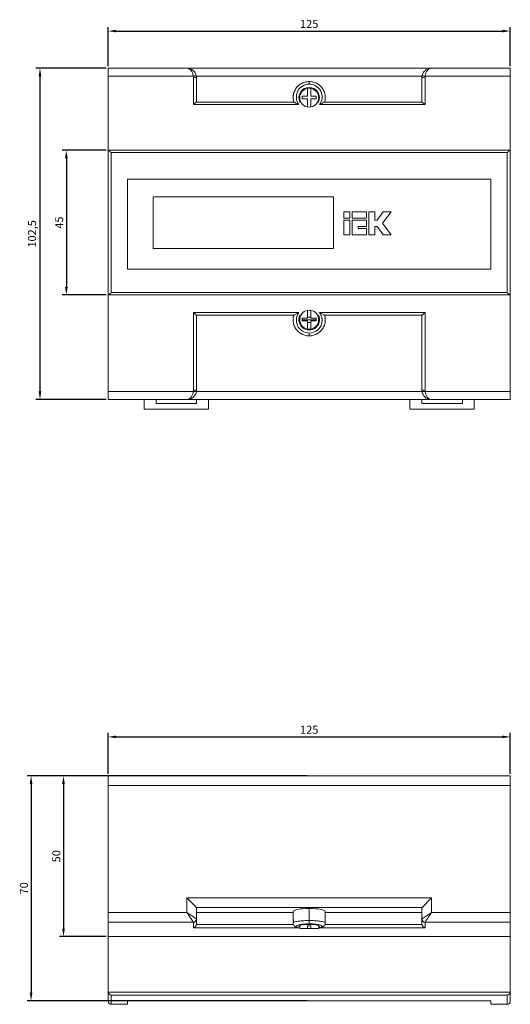
# Model space of a CAD drawing. Units: millimetres. Extents: x -90 to 239, y -239 to 74.
# Drawn here: x -90 to 63, y -239 to 68 of the extents above; entities that cross this region are included whole.
import ezdxf

# ---------------------------------------------------------------- set-up
doc = ezdxf.new("R2010")
doc.units = ezdxf.units.MM
doc.styles.get("Standard").update_dxf_attribs({"font": 'arial.ttf'})
doc.dimstyles.new('ISO-25', dxfattribs={"dimtxt": 2.5, "dimasz": 2.5, "dimexe": 1.25, "dimexo": 0.625, "dimtad": 1, "dimtxsty": 'Standard', "dimcen": 2.5, "dimadec": 0, "dimazin": 0, "dimtfac": 1, "dimtmove": 0, "dimatfit": 3, "dimfxl": 1, "dimarcsym": 0})

# ---------------------------------------------------------------- blocks, each defined once
blk = doc.blocks.new('A$C44FE1D43')
at = {"color": 0, "linetype": 'Continuous', "lineweight": 0, "extrusion": (0, 1, -2.22045e-16)}
for p, q in [((-62.5, 88.52), (-38, 88.52)), ((-62.5, 88.52), (-62.5, 86.09)), ((-36.04, 86.09), (-62.5, 86.09)), ((-62.5, 86.09), (-62.5, 63.02)), ((-38, 88.52), (38, 88.52)), ((35.06, 86.09), (-35.06, 86.09)), ((62.5, 86.09), (36.04, 86.09)), ((38, 88.52), (62.5, 88.52)), ((62.5, 86.09), (62.5, 88.52)), ((62.5, 86.09), (62.5, 63.02)), ((-36, 77.21), (-36, 85.71)), ((-35, 85.52), (-35, 78.02)), ((0, 83.57), (0, 84.37)), ((35, 78.02), (35, 85.52)), ((36, 85.71), (36, 77.21)), ((-2.17, 79.84), (-2.17, 79.05)), ((-0.48, 79.84), (-2.17, 79.84)), ((-0.48, 82.28), (-0.48, 79.84)), ((0.48, 79.84), (0.48, 82.28)), ((2.17, 79.84), (0.48, 79.84)), ((2.17, 79.05), (2.17, 79.84)), ((-3.23, 77.21), (-36, 77.21)), ((-35.02, 78.02), (-4.78, 78.02)), ((-4.98, 79.35), (-5, 79.35)), ((-2.62, 78.02), (-2.9, 78.02)), ((-2.17, 79.05), (-0.48, 79.05)), ((-0.48, 79.05), (-0.48, 76.47)), ((0.48, 79.05), (2.17, 79.05)), ((0.48, 76.47), (0.48, 79.05)), ((2.9, 78.02), (2.62, 78.02)), ((36, 77.21), (3.23, 77.21)), ((4.78, 78.02), (35.02, 78.02)), ((5, 79.35), (4.98, 79.35)), ((-62.5, 63.02), (-62.5, 18.02)), ((-62.47, 63.02), (62.47, 63.02)), ((61.5, 62.27), (-61.5, 62.27)), ((-61.5, 18.76), (-61.5, 62.27)), ((61.5, 62.27), (61.5, 18.76)), ((62.5, 18.02), (62.5, 63.02)), ((-56.5, 26.02), (-56.5, 54.02)), ((56.5, 54.02), (-56.5, 54.02)), ((56.5, 54.02), (56.5, 26.02)), ((7.5, 48.52), (-48.5, 48.52)), ((-48.5, 48.52), (-48.5, 32.52)), ((7.5, 32.52), (7.5, 48.52)), ((10.72, 43.87), (10.72, 41.93)), ((12.67, 43.87), (10.72, 43.87)), ((12.67, 41.93), (12.67, 43.87)), ((17.85, 43.87), (13.31, 43.87)), ((13.31, 43.87), (13.31, 41.93)), ((17.85, 41.93), (17.85, 43.87)), ((18.5, 43.87), (18.5, 36.74)), ((20.44, 43.87), (18.5, 43.87)), ((20.44, 41.28), (20.44, 43.87)), ((23.03, 43.87), (21.09, 41.28)), ((22.79, 40.31), (25.46, 43.87)), ((25.46, 43.87), (23.03, 43.87)), ((10.72, 41.93), (12.67, 41.93)), ((10.72, 41.28), (10.72, 36.74)), ((12.67, 41.28), (10.72, 41.28)), ((12.67, 36.74), (12.67, 41.28)), ((13.31, 41.93), (17.85, 41.93)), ((13.31, 41.28), (13.31, 36.74)), ((17.85, 41.28), (13.31, 41.28)), ((17.85, 39.33), (17.85, 41.28)), ((21.09, 41.28), (20.44, 41.28)), ((25.46, 36.74), (22.79, 40.31)), ((10.72, 36.74), (12.67, 36.74)), ((13.31, 36.74), (17.85, 36.74)), ((15.26, 38.69), (15.26, 39.33)), ((15.26, 39.33), (17.85, 39.33)), ((17.85, 38.69), (15.26, 38.69)), ((17.85, 36.74), (17.85, 38.69)), ((18.5, 36.74), (20.44, 36.74)), ((20.44, 39.33), (21.09, 39.33)), ((20.44, 36.74), (20.44, 39.33)), ((21.09, 39.33), (23.03, 36.74)), ((23.03, 36.74), (25.46, 36.74)), ((-48.5, 32.52), (7.5, 32.52)), ((-56.5, 26.02), (56.5, 26.02)), ((-61.5, 18.76), (61.5, 18.76)), ((-62.5, 18.02), (-62.5, -11.94)), ((62.47, 18.02), (-62.47, 18.02)), ((62.5, 18.02), (62.5, -11.94)), ((-36, -11.64), (-36, 12.56)), ((-36, 12.56), (-3.21, 12.56)), ((-0.48, 13.24), (-0.48, 13.23)), ((-0.48, 10.79), (-0.48, 13.23)), ((0.48, 13.23), (0.48, 13.24)), ((0.48, 10.79), (0.48, 13.23)), ((3.21, 12.56), (36, 12.56)), ((36, 12.56), (36, -11.64)), ((-4.78, 11.72), (-35.01, 11.72)), ((-35, 11.72), (-35, -11.48)), ((-2.6, 11.72), (-2.88, 11.72)), ((-2.17, 10.79), (-2.17, 10)), ((-0.48, 10.79), (-2.17, 10.79)), ((2.17, 10.3), (-2.17, 10.3)), ((-2.17, 10), (-0.48, 10)), ((-0.48, 11.14), (0.48, 11.14)), ((-0.48, 10), (-0.48, 7.42)), ((0.48, 9.47), (-0.48, 9.47)), ((2.17, 10.79), (0.48, 10.79)), ((0.48, 10), (2.17, 10)), ((0.48, 7.42), (0.48, 10)), ((2.17, 10), (2.17, 10.79)), ((2.88, 11.72), (2.6, 11.72)), ((35.01, 11.72), (4.78, 11.72)), ((35, -11.48), (35, 11.72)), ((0, 6.17), (0, 5.32)), ((-62.5, -11.94), (-36.02, -11.94)), ((-62.5, -11.94), (-62.5, -14.48)), ((-35.03, -11.94), (35.03, -11.94)), ((36.02, -11.94), (62.5, -11.94)), ((62.5, -14.48), (62.5, -11.94)), ((-38, -14.48), (-62.5, -14.48)), ((-51.3, -17.48), (-51.3, -14.48)), ((-47.6, -15.68), (-47.6, -14.48)), ((38, -14.48), (-38, -14.48)), ((-35, -15.68), (-35, -14.48)), ((-31.3, -17.48), (-31.3, -14.48)), ((31.3, -17.48), (31.3, -14.48)), ((35, -15.68), (35, -14.48)), ((62.5, -14.48), (38, -14.48)), ((47.6, -15.68), (47.6, -14.48)), ((51.3, -17.48), (51.3, -14.48)), ((-51.3, -17.48), (-31.3, -17.48)), ((-47.6, -15.68), (-35, -15.68)), ((31.3, -17.48), (51.3, -17.48)), ((47.6, -15.68), (35, -15.68))]:
    blk.add_line(p, q, dxfattribs=at)
at = {"color": 0, "linetype": 'Continuous', "lineweight": 0}
for centre, radius, start, end in [((0, 79.57), 4, 90, 216.1178), ((0, 79.57), 4, 323.8822, 90), ((0, 79.37), 2.95, 99.4606, 180), ((0, 79.37), 2.95, 80.5394, 99.4606), ((0, 79.37), 2.95, 0, 80.5394), ((0, 79.37), 2.95, 180, 0), ((0, 79.38), 2.95, 260.5394, 279.4606), ((0, 10.17), 4, 143.2779, 270), ((0, 10.17), 4, 270, 36.7221), ((0, 10.33), 2.95, 260.5394, 279.4606)]:
    blk.add_arc(centre, radius, start, end, dxfattribs=at)
at = {"color": 0, "linetype": 'Continuous', "lineweight": 0, "extrusion": (0, -2.22045e-16, -1)}
for centre, radius, start, end in [((0, 79.37), 3.2, 334.893, 90), ((0, 79.37), 3.2, 90, 205.107), ((0, 10.32), 2.95, 99.4606, 80.5394), ((0, 10.32), 3.2, 154.2199, 25.7801)]:
    blk.add_arc(centre, radius, start, end, dxfattribs=at)
for centre, major_axis, ratio, start_param, end_param in [((-36.04, 85.9), (0.981, 0.192), 0.188948, -1.533765, 0), ((0.12, 79.37), (-5.12, 0), 0.98792, -0.271813, -0.095102), ((-0.12, 79.37), (5.12, 0), 0.98792, 0.095102, 0.271813), ((38.03, -11.48), (-3.03, 0), 0.994781, -0.151824, -0.000032)]:
    blk.add_ellipse(centre, major_axis=major_axis, ratio=ratio, start_param=start_param, end_param=end_param, dxfattribs=at)
at = {"color": 0, "linetype": 'Continuous', "lineweight": 0}
for centre, major_axis, ratio, start_param, end_param in [((-38.08, 85.71), (2.08, 0), 0.981314, -0.000025, 0.19005), ((36.04, 85.9), (-0.981, 0.192), 0.188948, -1.533765, 0), ((38.08, 85.71), (-2.08, 0), 0.981314, -0.19005, 0.000025), ((-36, 85.52), (1, 0), 0.192414, 0, 1.570796), ((36, 85.52), (-1, 0), 0.192414, -1.570796, 0), ((-36, 77.02), (0.995, 0.995), 0.097115, 0.096811, 1.473985), ((36, 77.02), (0.995, -0.995), 0.097115, 1.667607, 3.044782), ((-36, 12.72), (0.997, -0.997), 0.076473, -1.494472, -0.076325), ((0, 10.39), (-2.92, 0), 0.988372, -1.737849, -1.403744), ((36, 12.72), (0.997, 0.997), 0.076473, -3.065268, -1.647121), ((-38.05, -11.64), (2.05, 0), 0.988372, -0.150853, -0.000028), ((-36.02, -11.79), (0.988, -0.152), 0.150329, -1.547673, 0), ((-36, -11.48), (1, 0), 0.152057, -1.570796, 0), ((36, -11.48), (-1, 0), 0.152057, 0, 1.570796), ((38.05, -11.64), (-2.05, 0), 0.988372, 0.000028, 0.150853)]:
    blk.add_ellipse(centre, major_axis=major_axis, ratio=ratio, start_param=start_param, end_param=end_param, dxfattribs=at)
at = {"color": 0, "linetype": 'Continuous', "lineweight": 0, "extrusion": (5.73972e-42, -2.22045e-16, -1)}
blk.add_ellipse((-38.05, 85.52), major_axis=(3.05, 0), ratio=0.991564, start_param=-0.191939, end_param=-0.00006, dxfattribs=at)
at = {"color": 0, "linetype": 'Continuous', "lineweight": 0, "extrusion": (-1.14794e-41, -2.22045e-16, -1)}
blk.add_ellipse((38.05, 85.52), major_axis=(-3.05, 0), ratio=0.991564, start_param=0.00006, end_param=0.191939, dxfattribs=at)
at = {"color": 0, "linetype": 'Continuous', "lineweight": 0, "extrusion": (-8.60958e-42, -2.22045e-16, -1)}
blk.add_ellipse((0.07, 10.32), major_axis=(-5.07, 0), ratio=0.992511, start_param=0.023512, end_param=0.280026, dxfattribs=at)
at = {"color": 0, "linetype": 'Continuous', "lineweight": 0, "extrusion": (-2.24208e-44, -2.22045e-16, -1)}
blk.add_ellipse((-0.07, 10.32), major_axis=(5.07, 0), ratio=0.992511, start_param=-0.280026, end_param=-0.023512, dxfattribs=at)
at = {"color": 0, "linetype": 'Continuous', "lineweight": 0, "extrusion": (-7.17465e-43, -2.22045e-16, -1)}
blk.add_ellipse((-38.03, -11.48), major_axis=(3.03, 0), ratio=0.994781, start_param=0.000032, end_param=0.151824, dxfattribs=at)
at = {"color": 0, "linetype": 'Continuous', "lineweight": 0, "extrusion": (-1.2326e-32, -2.22045e-16, -1)}
blk.add_ellipse((36.02, -11.79), major_axis=(-0.988, -0.152), ratio=0.150329, start_param=-1.547673, end_param=0, dxfattribs=at)
at = {"color": 0, "linetype": 'Continuous', "lineweight": 0}
for points, knots in [([(-38, 88.52), (-37.78, 88.52), (-37.55, 88.46), (-37.32, 88.34), (-37.11, 88.23), (-36.91, 88.05), (-36.73, 87.83), (-36.55, 87.61), (-36.4, 87.34), (-36.28, 87.05), (-36.16, 86.75), (-36.08, 86.41), (-36.04, 86.09)], [1.570796, 1.570796, 1.570796, 1.570796, 1.924966, 1.924966, 1.924966, 2.259391, 2.259391, 2.259391, 2.593813, 2.593813, 2.593813, 2.947971, 2.947971, 2.947971, 2.947971]), ([(-38, 88.52), (-37.67, 88.52), (-37.32, 88.46), (-36.99, 88.34), (-36.67, 88.23), (-36.36, 88.05), (-36.09, 87.83), (-35.83, 87.61), (-35.6, 87.34), (-35.42, 87.05), (-35.24, 86.75), (-35.12, 86.41), (-35.06, 86.09)], [1.570796, 1.570796, 1.570796, 1.570796, 1.924966, 1.924966, 1.924966, 2.259391, 2.259391, 2.259391, 2.593813, 2.593813, 2.593813, 2.947971, 2.947971, 2.947971, 2.947971]), ([(35.06, 86.09), (35.12, 86.41), (35.24, 86.75), (35.42, 87.05), (35.6, 87.34), (35.83, 87.61), (36.09, 87.83), (36.36, 88.05), (36.67, 88.23), (36.99, 88.34), (37.32, 88.46), (37.67, 88.52), (38, 88.52)], [3.335215, 3.335215, 3.335215, 3.335215, 3.689372, 3.689372, 3.689372, 4.023794, 4.023794, 4.023794, 4.358219, 4.358219, 4.358219, 4.712389, 4.712389, 4.712389, 4.712389]), ([(36.04, 86.09), (36.08, 86.41), (36.16, 86.75), (36.28, 87.05), (36.4, 87.34), (36.55, 87.61), (36.73, 87.83), (36.91, 88.05), (37.11, 88.23), (37.32, 88.34), (37.55, 88.46), (37.78, 88.52), (38, 88.52)], [3.335215, 3.335215, 3.335215, 3.335215, 3.689372, 3.689372, 3.689372, 4.023794, 4.023794, 4.023794, 4.358219, 4.358219, 4.358219, 4.712389, 4.712389, 4.712389, 4.712389]), ([(-4.96, 80.01), (-4.95, 80.11), (-4.93, 80.21), (-4.91, 80.3), (-4.83, 80.74), (-4.69, 81.18), (-4.47, 81.61), (-4.27, 82.01), (-4.01, 82.4), (-3.69, 82.75), (-3.38, 83.09), (-3.02, 83.39), (-2.63, 83.63), (-2.23, 83.87), (-1.8, 84.06), (-1.37, 84.18), (-0.91, 84.31), (-0.44, 84.37), (0, 84.37)], [4.840952, 4.840952, 4.840952, 4.840952, 4.903834, 4.903834, 4.903834, 5.18754, 5.18754, 5.18754, 5.457124, 5.457124, 5.457124, 5.723121, 5.723121, 5.723121, 5.994689, 5.994689, 5.994689, 6.283185, 6.283185, 6.283185, 6.283185]), ([(0, 84.37), (0.44, 84.37), (0.91, 84.31), (1.37, 84.18), (1.8, 84.06), (2.23, 83.87), (2.63, 83.63), (3.02, 83.39), (3.38, 83.09), (3.69, 82.75), (4.01, 82.4), (4.27, 82.01), (4.47, 81.61), (4.69, 81.18), (4.83, 80.74), (4.91, 80.3), (4.93, 80.21), (4.95, 80.11), (4.96, 80.01)], [0, 0, 0, 0, 0.288497, 0.288497, 0.288497, 0.560064, 0.560064, 0.560064, 0.826062, 0.826062, 0.826062, 1.095645, 1.095645, 1.095645, 1.379351, 1.379351, 1.379351, 1.442233, 1.442233, 1.442233, 1.442233]), ([(-5, 79.35), (-5, 79.46), (-5, 79.58), (-4.98, 79.8), (-4.97, 79.9), (-4.96, 79.99), (-4.96, 80), (-4.96, 80.01)], [-0.13589728, -0.13589728, -0.13589728, -0.13589728, -0.10192925, -0.10192925, -0.06796121, -0.06796121, -0.0632251, -0.0632251, -0.0632251, -0.0632251]), ([(-4.98, 79.35), (-4.98, 79.36), (-4.98, 79.37), (-4.98, 79.4), (-4.98, 79.42), (-4.98, 79.45), (-4.98, 79.46), (-4.98, 79.5), (-4.98, 79.51), (-4.98, 79.55), (-4.98, 79.57), (-4.98, 79.63), (-4.97, 79.67), (-4.97, 79.8), (-4.97, 79.87), (-4.96, 79.97), (-4.96, 79.99), (-4.96, 80.01)], [0.00000604, 0.00000604, 0.00000604, 0.00000604, 0.00442092, 0.00442092, 0.00830401, 0.00830401, 0.01355458, 0.01355458, 0.01849039, 0.01849039, 0.02490466, 0.02490466, 0.03777247, 0.03777247, 0.06542, 0.06542, 0.07560501, 0.07560501, 0.07560501, 0.07560501]), ([(4.96, 80.01), (4.96, 79.99), (4.96, 79.97), (4.97, 79.87), (4.97, 79.8), (4.97, 79.67), (4.98, 79.63), (4.98, 79.57), (4.98, 79.55), (4.98, 79.51), (4.98, 79.5), (4.98, 79.46), (4.98, 79.45), (4.98, 79.42), (4.98, 79.4), (4.98, 79.37), (4.98, 79.36), (4.98, 79.35)], [0.00000032, 0.00000032, 0.00000032, 0.00000032, 0.01027259, 0.01027259, 0.03780674, 0.03780674, 0.0506252, 0.0506252, 0.05702202, 0.05702202, 0.06194793, 0.06194793, 0.06719143, 0.06719143, 0.07106208, 0.07106208, 0.07546251, 0.07546251, 0.07546251, 0.07546251]), ([(4.96, 80.01), (4.96, 80), (4.96, 79.99), (4.97, 79.9), (4.98, 79.8), (5, 79.58), (5, 79.46), (5, 79.35)], [0.0632251, 0.0632251, 0.0632251, 0.0632251, 0.06796121, 0.06796121, 0.10192925, 0.10192925, 0.13589728, 0.13589728, 0.13589728, 0.13589728]), ([(-4.98, 78.89), (-4.98, 78.93), (-4.98, 78.96), (-4.99, 79.11), (-5, 79.23), (-5, 79.35)], [0.36242139, 0.36242139, 0.36242139, 0.36242139, 0.37381693, 0.37381693, 0.40781189, 0.40781189, 0.40781189, 0.40781189]), ([(-4.98, 78.89), (-4.98, 78.96), (-4.99, 79.04), (-4.99, 79.16), (-4.98, 79.2), (-4.98, 79.28), (-4.98, 79.31), (-4.98, 79.35)], [0, 0, 0, 0, 0.02386554, 0.02386554, 0.03793743, 0.03793743, 0.04748656, 0.04748656, 0.04748656, 0.04748656]), ([(-4.78, 78.02), (-4.76, 78.02), (-4.74, 78.01), (-4.67, 77.98), (-4.62, 77.96), (-4.46, 77.88), (-4.32, 77.8), (-3.89, 77.56), (-3.6, 77.39), (-3.24, 77.21), (-3.23, 77.21), (-3.23, 77.21)], [-0.2925402, -0.2925402, -0.2925402, -0.2925402, -0.2550151, -0.2550151, -0.2121104, -0.2121104, -0.1206575, -0.1206575, 0, 0, 0.0009366, 0.0009366, 0.0009366, 0.0009366]), ([(3.23, 77.21), (3.23, 77.21), (3.24, 77.21), (3.6, 77.39), (3.89, 77.56), (4.32, 77.8), (4.46, 77.88), (4.62, 77.96), (4.67, 77.98), (4.74, 78.01), (4.76, 78.02), (4.78, 78.02)], [-0.1683756, -0.1683756, -0.1683756, -0.1683756, -0.1678382, -0.1678382, -0.0986172, -0.0986172, -0.0461504, -0.0461504, -0.0215358, -0.0215358, -0.0000075, -0.0000075, -0.0000075, -0.0000075]), ([(4.98, 79.35), (4.98, 79.31), (4.98, 79.28), (4.98, 79.2), (4.99, 79.16), (4.99, 79.03), (4.98, 78.96), (4.98, 78.89)], [0.0000058, 0.0000058, 0.0000058, 0.0000058, 0.00961187, 0.00961187, 0.02379191, 0.02379191, 0.04753669, 0.04753669, 0.04753669, 0.04753669]), ([(5, 79.35), (5, 79.23), (4.99, 79.11), (4.98, 78.96), (4.98, 78.93), (4.98, 78.89)], [0.13589728, 0.13589728, 0.13589728, 0.13589728, 0.16989225, 0.16989225, 0.18128779, 0.18128779, 0.18128779, 0.18128779]), ([(-62.47, 63.02), (-62.46, 63.02), (-62.46, 63.02), (-62.43, 63.01), (-62.39, 63), (-62.27, 62.93), (-62.19, 62.87), (-62.01, 62.73), (-61.91, 62.65), (-61.71, 62.48), (-61.61, 62.38), (-61.5, 62.27), (-61.5, 62.27), (-61.5, 62.27)], [-0.1644518, -0.1644518, -0.1644518, -0.1644518, -0.162918, -0.162918, -0.1303725, -0.1303725, -0.0869194, -0.0869194, -0.0445062, -0.0445062, 0, 0, 0.0006343, 0.0006343, 0.0006343, 0.0006343]), ([(62.47, 63.02), (62.46, 63.02), (62.46, 63.02), (62.43, 63.01), (62.39, 63), (62.27, 62.93), (62.19, 62.87), (62.01, 62.73), (61.91, 62.65), (61.71, 62.48), (61.61, 62.38), (61.5, 62.27), (61.5, 62.27), (61.5, 62.27)], [0.2486498, 0.2486498, 0.2486498, 0.2486498, 0.250527, 0.250527, 0.290359, 0.290359, 0.3435405, 0.3435405, 0.3954494, 0.3954494, 0.4499198, 0.4499198, 0.4506961, 0.4506961, 0.4506961, 0.4506961]), ([(-61.5, 18.76), (-61.5, 18.76), (-61.5, 18.76), (-61.61, 18.65), (-61.71, 18.56), (-61.91, 18.38), (-62.01, 18.3), (-62.19, 18.16), (-62.27, 18.1), (-62.39, 18.03), (-62.43, 18.02), (-62.46, 18.02), (-62.46, 18.02), (-62.47, 18.02)], [-0.4506961, -0.4506961, -0.4506961, -0.4506961, -0.4499198, -0.4499198, -0.3954494, -0.3954494, -0.3435405, -0.3435405, -0.290359, -0.290359, -0.250527, -0.250527, -0.2486498, -0.2486498, -0.2486498, -0.2486498]), ([(61.5, 18.76), (61.5, 18.76), (61.5, 18.76), (61.61, 18.65), (61.71, 18.56), (61.91, 18.38), (62.01, 18.3), (62.19, 18.16), (62.27, 18.1), (62.39, 18.03), (62.43, 18.02), (62.46, 18.02), (62.46, 18.02), (62.47, 18.02)], [-0.0006343, -0.0006343, -0.0006343, -0.0006343, 0, 0, 0.0445062, 0.0445062, 0.0869194, 0.0869194, 0.1303725, 0.1303725, 0.162918, 0.162918, 0.1644518, 0.1644518, 0.1644518, 0.1644518]), ([(-3.21, 12.56), (-3.21, 12.56), (-3.21, 12.56), (-3.58, 12.37), (-3.89, 12.2), (-4.32, 11.95), (-4.47, 11.87), (-4.63, 11.78), (-4.67, 11.75), (-4.74, 11.72), (-4.77, 11.72), (-4.78, 11.72)], [-0.171599, -0.171599, -0.171599, -0.171599, -0.1710654, -0.1710654, -0.1012306, -0.1012306, -0.0482402, -0.0482402, -0.0224238, -0.0224238, -0.000008, -0.000008, -0.000008, -0.000008]), ([(4.78, 11.72), (4.77, 11.72), (4.74, 11.72), (4.67, 11.75), (4.63, 11.78), (4.47, 11.87), (4.32, 11.95), (3.89, 12.2), (3.58, 12.37), (3.21, 12.56), (3.21, 12.56), (3.21, 12.56)], [-0.3042541, -0.3042541, -0.3042541, -0.3042541, -0.2643846, -0.2643846, -0.2184669, -0.2184669, -0.1242156, -0.1242156, 0, 0, 0.0009491, 0.0009491, 0.0009491, 0.0009491]), ([(-5, 10.3), (-5, 10.33), (-5, 10.35), (-5, 10.4), (-5, 10.42), (-5, 10.44)], [0.00000761, 0.00000761, 0.00000761, 0.00000761, 0.0069595, 0.0069595, 0.01393037, 0.01393037, 0.01393037, 0.01393037]), ([(-4.99, 9.95), (-4.99, 9.98), (-4.99, 10.01), (-4.99, 10.07), (-4.99, 10.1), (-5, 10.14), (-5, 10.16), (-5, 10.19), (-5, 10.21), (-5, 10.24), (-5, 10.25), (-5, 10.28), (-5, 10.29), (-5, 10.3)], [0.00000048, 0.00000048, 0.00000048, 0.00000048, 0.0093302, 0.0093302, 0.01802383, 0.01802383, 0.02328487, 0.02328487, 0.02795611, 0.02795611, 0.03179409, 0.03179409, 0.03599538, 0.03599538, 0.03599538, 0.03599538]), ([(-4.99, 9.95), (-4.99, 9.96), (-4.99, 9.96), (-4.99, 10.07), (-5, 10.19), (-5, 10.3)], [0.37326538, 0.37326538, 0.37326538, 0.37326538, 0.37381086, 0.37381086, 0.40780171, 0.40780171, 0.40780171, 0.40780171]), ([(0, 5.32), (-0.44, 5.32), (-0.91, 5.38), (-1.37, 5.52), (-1.81, 5.64), (-2.24, 5.83), (-2.64, 6.08), (-3.03, 6.32), (-3.39, 6.62), (-3.7, 6.97), (-4.02, 7.31), (-4.28, 7.7), (-4.48, 8.11), (-4.7, 8.54), (-4.84, 8.99), (-4.92, 9.43), (-4.95, 9.61), (-4.97, 9.78), (-4.99, 9.95)], [0, 0, 0, 0, 0.291134, 0.291134, 0.291134, 0.564109, 0.564109, 0.564109, 0.830685, 0.830685, 0.830685, 1.100061, 1.100061, 1.100061, 1.382505, 1.382505, 1.382505, 1.496689, 1.496689, 1.496689, 1.496689]), ([(4.99, 9.95), (4.97, 9.78), (4.95, 9.61), (4.92, 9.43), (4.84, 8.99), (4.7, 8.54), (4.48, 8.11), (4.28, 7.7), (4.02, 7.31), (3.7, 6.97), (3.39, 6.62), (3.03, 6.32), (2.64, 6.08), (2.24, 5.83), (1.81, 5.64), (1.37, 5.52), (0.91, 5.38), (0.44, 5.32), (0, 5.32)], [4.786497, 4.786497, 4.786497, 4.786497, 4.90068, 4.90068, 4.90068, 5.183125, 5.183125, 5.183125, 5.452501, 5.452501, 5.452501, 5.719077, 5.719077, 5.719077, 5.992051, 5.992051, 5.992051, 6.283185, 6.283185, 6.283185, 6.283185]), ([(5, 10.3), (5, 10.19), (4.99, 10.07), (4.99, 9.96), (4.99, 9.96), (4.99, 9.95)], [0.13590528, 0.13590528, 0.13590528, 0.13590528, 0.16989613, 0.16989613, 0.17044162, 0.17044162, 0.17044162, 0.17044162]), ([(5, 10.3), (5, 10.29), (5, 10.28), (5, 10.25), (5, 10.24), (5, 10.21), (5, 10.19), (5, 10.16), (5, 10.14), (4.99, 10.1), (4.99, 10.07), (4.99, 10.01), (4.99, 9.98), (4.99, 9.95)], [0.00000771, 0.00000771, 0.00000771, 0.00000771, 0.00419345, 0.00419345, 0.00801655, 0.00801655, 0.0126894, 0.0126894, 0.01794113, 0.01794113, 0.02659423, 0.02659423, 0.03600441, 0.03600441, 0.03600441, 0.03600441]), ([(5, 10.44), (5, 10.42), (5, 10.4), (5, 10.35), (5, 10.33), (5, 10.3)], [0.00000011, 0.00000011, 0.00000011, 0.00000011, 0.00698629, 0.00698629, 0.01392223, 0.01392223, 0.01392223, 0.01392223]), ([(-36.02, -11.94), (-36.06, -12.27), (-36.13, -12.62), (-36.25, -12.94), (-36.36, -13.25), (-36.52, -13.53), (-36.7, -13.76), (-36.88, -13.99), (-37.09, -14.18), (-37.31, -14.3), (-37.54, -14.43), (-37.78, -14.48), (-38, -14.48)], [0.152649, 0.152649, 0.152649, 0.152649, 0.517937, 0.517937, 0.517937, 0.861716, 0.861716, 0.861716, 1.205498, 1.205498, 1.205498, 1.570796, 1.570796, 1.570796, 1.570796]), ([(-35.03, -11.94), (-35.09, -12.27), (-35.2, -12.62), (-35.38, -12.94), (-35.55, -13.25), (-35.78, -13.53), (-36.05, -13.76), (-36.32, -13.99), (-36.63, -14.18), (-36.96, -14.3), (-37.31, -14.43), (-37.66, -14.48), (-38, -14.48)], [0.152649, 0.152649, 0.152649, 0.152649, 0.517937, 0.517937, 0.517937, 0.861716, 0.861716, 0.861716, 1.205498, 1.205498, 1.205498, 1.570796, 1.570796, 1.570796, 1.570796]), ([(38, -14.48), (37.66, -14.48), (37.31, -14.43), (36.96, -14.3), (36.63, -14.18), (36.32, -13.99), (36.05, -13.76), (35.78, -13.53), (35.55, -13.25), (35.38, -12.94), (35.2, -12.62), (35.09, -12.27), (35.03, -11.94)], [1.570796, 1.570796, 1.570796, 1.570796, 1.936095, 1.936095, 1.936095, 2.279877, 2.279877, 2.279877, 2.623656, 2.623656, 2.623656, 2.988943, 2.988943, 2.988943, 2.988943]), ([(38, -14.48), (37.78, -14.48), (37.54, -14.43), (37.31, -14.3), (37.09, -14.18), (36.88, -13.99), (36.7, -13.76), (36.52, -13.53), (36.36, -13.25), (36.25, -12.94), (36.13, -12.62), (36.06, -12.27), (36.02, -11.94)], [1.570796, 1.570796, 1.570796, 1.570796, 1.936095, 1.936095, 1.936095, 2.279877, 2.279877, 2.279877, 2.623656, 2.623656, 2.623656, 2.988943, 2.988943, 2.988943, 2.988943])]:
    blk.add_open_spline(points, degree=3, knots=knots, dxfattribs=at)
for points in [[(-62.5, 63.02), (-62.5, 63.02), (-62.49, 63.02), (-62.47, 63.02)], [(62.47, 63.02), (62.49, 63.02), (62.5, 63.02), (62.5, 63.02)], [(-62.47, 18.02), (-62.49, 18.02), (-62.5, 18.02), (-62.5, 18.02)], [(62.5, 18.02), (62.5, 18.02), (62.49, 18.02), (62.47, 18.02)], [(-5, 10.3), (-5, 10.35), (-5, 10.4), (-5, 10.44)], [(5, 10.44), (5, 10.4), (5, 10.35), (5, 10.3)]]:
    blk.add_open_spline(points, degree=3, dxfattribs=at)
blk = doc.blocks.new('A$C0D0674CA')
at = {"color": 0, "linetype": 'Continuous', "lineweight": 0}
for p, q in [((-62.5, -17.48), (62.5, -17.48)), ((-62.5, -17.48), (-62.5, -20.48)), ((62.5, -20.48), (62.5, -17.48)), ((62.5, -20.48), (-62.5, -20.48)), ((-62.5, -20.48), (-62.5, -60.01)), ((62.5, -20.48), (62.5, -60.01)), ((-38, -60.01), (-38, -55.43)), ((-38, -55.43), (38, -55.43)), ((-35.06, -58.37), (-38, -55.43)), ((35.06, -58.37), (38, -55.43)), ((38, -55.43), (38, -60.01)), ((-62.5, -60.01), (-38, -60.01)), ((-62.5, -60.01), (-62.5, -62.96)), ((35.06, -58.37), (-35.06, -58.37)), ((-35, -58.49), (-35, -62.05)), ((-5, -59.96), (-35, -59.96)), ((-5, -61.66), (-5, -59.69)), ((0, -62.47), (0, -58.71)), ((5, -61.66), (5, -59.69)), ((35, -59.96), (5, -59.96)), ((35, -62.05), (35, -58.49)), ((38, -60.01), (62.5, -60.01)), ((62.5, -62.96), (62.5, -60.01)), ((-36.04, -62.96), (-62.5, -62.96)), ((-62.5, -62.96), (-62.5, -67.48)), ((-36, -64.7), (-36, -63.03)), ((-35.02, -63.72), (-4.9, -63.72)), ((-35, -62.05), (-35, -63.52)), ((-2.95, -64.98), (-2.95, -64.03)), ((-0.48, -64.98), (-0.48, -64.08)), ((-0.48, -64.08), (0.48, -64.08)), ((0, -63.45), (0, -62.47)), ((0.48, -64.08), (0.48, -64.98)), ((2.95, -64.98), (2.95, -64.03)), ((4.9, -63.72), (35.02, -63.72)), ((35, -63.52), (35, -62.05)), ((36, -63.03), (36, -64.7)), ((62.5, -62.96), (36.04, -62.96)), ((62.5, -62.96), (62.5, -67.48)), ((-3.23, -64.7), (-36, -64.7)), ((-2.95, -64.98), (-0.48, -64.98)), ((-0.48, -64.98), (0.48, -64.98)), ((0.48, -64.98), (2.95, -64.98)), ((36, -64.7), (3.23, -64.7)), ((-62.5, -67.48), (62.5, -67.48)), ((-62.5, -67.48), (-62.5, -84.45)), ((62.5, -67.48), (62.5, -84.45)), ((-62.5, -84.45), (-62.5, -87.52)), ((-62.47, -84.72), (62.47, -84.72)), ((61.5, -85.68), (-61.5, -85.68)), ((-61.5, -88.52), (-61.5, -85.68)), ((61.5, -85.68), (61.5, -88.52)), ((62.5, -87.52), (62.5, -84.45)), ((-61.5, -88.52), (-56.5, -88.52)), ((-56.5, -88.52), (-56.5, -87.44)), ((56.5, -87.44), (-56.5, -87.44)), ((56.5, -87.44), (56.5, -88.52)), ((56.5, -88.52), (61.5, -88.52))]:
    blk.add_line(p, q, dxfattribs=at)
for centre, radius, start, end in [((-36.04, -63.52), 1.04, 349.1109, 0.0014), ((36.04, -63.52), 1.04, 179.9986, 190.8891), ((-61.5, -87.52), 1, 180, 270), ((61.5, -87.52), 1, 270, 0)]:
    blk.add_arc(centre, radius, start, end, dxfattribs=at)
at = {"color": 0, "linetype": 'Continuous', "lineweight": 0, "extrusion": (2.10101e-16, 2.10055e-16, -1)}
blk.add_ellipse((-38.11, -58.49), major_axis=(3.11, 0), ratio=0.192414, start_param=-0.19005, end_param=0.000025, dxfattribs=at)
at = {"color": 0, "linetype": 'Continuous', "lineweight": 0}
for centre, major_axis, ratio, start_param, end_param in [((0, -59.69), (5, 0), 0.196078, -4.712389, -3.141593), ((0, -59.69), (5, 0), 0.196078, 0, 1.570796), ((-36.04, -61.98), (0.707, 0.707), 0.963637, -2.337679, -0.803914), ((-38.08, -63.03), (2.08, 0), 0.192414, -0.000025, 0.19005), ((0, -64.24), (4, 0), 0.196078, -4.712389, -2.511218), ((0, -64.24), (4, 0), 0.196078, -0.630375, 1.570796), ((38.08, -63.03), (-2.08, 0), 0.192414, -0.19005, 0.000025)]:
    blk.add_ellipse(centre, major_axis=major_axis, ratio=ratio, start_param=start_param, end_param=end_param, dxfattribs=at)
at = {"color": 0, "linetype": 'Continuous', "lineweight": 0, "extrusion": (2.3338e-16, 2.98422e-20, -1)}
blk.add_ellipse((38.11, -58.49), major_axis=(-3.11, 0), ratio=0.192414, start_param=-0.000025, end_param=0.19005, dxfattribs=at)
at = {"color": 0, "linetype": 'Continuous', "lineweight": 0, "extrusion": (2.33382e-16, -1.66792e-30, -1)}
blk.add_ellipse((-36, -62.05), major_axis=(1, 0), ratio=0.981314, start_param=0, end_param=1.570796, dxfattribs=at)
at = {"color": 0, "linetype": 'Continuous', "lineweight": 0, "extrusion": (2.22045e-16, 1.56059e-28, -1)}
blk.add_ellipse((-36, -63.72), major_axis=(-0.772, -0.772), ratio=0.822964, start_param=-2.259383, end_param=-0.882209, dxfattribs=at)
at = {"color": 0, "linetype": 'Continuous', "lineweight": 0, "extrusion": (2.14206e-16, 3.21155e-16, -1)}
blk.add_ellipse((-38.05, -62.05), major_axis=(3.05, 0), ratio=0.129616, start_param=-0.191939, end_param=-0.00006, dxfattribs=at)
at = {"color": 0, "linetype": 'Continuous', "lineweight": 0, "extrusion": (2.33382e-16, -5.85996e-29, -1)}
blk.add_ellipse((0, -64.28), major_axis=(3.2, 0), ratio=0.196078, start_param=-3.539497, end_param=-1.570796, dxfattribs=at)
at = {"color": 0, "linetype": 'Continuous', "lineweight": 0, "extrusion": (2.33382e-16, 8.93092e-30, -1)}
blk.add_ellipse((0, -64.28), major_axis=(3.2, 0), ratio=0.196078, start_param=-1.570796, end_param=0.397904, dxfattribs=at)
at = {"color": 0, "linetype": 'Continuous', "lineweight": 0, "extrusion": (2.33378e-16, -1.07602e-19, -1)}
blk.add_ellipse((38.05, -62.05), major_axis=(-3.05, 0), ratio=0.129616, start_param=0.00006, end_param=0.191939, dxfattribs=at)
at = {"color": 0, "linetype": 'Continuous', "lineweight": 0, "extrusion": (2.33382e-16, -1.67918e-30, -1)}
blk.add_ellipse((36, -62.05), major_axis=(-1, 0), ratio=0.981314, start_param=-1.570796, end_param=0, dxfattribs=at)
at = {"color": 0, "linetype": 'Continuous', "lineweight": 0, "extrusion": (2.22045e-16, -3.73353e-29, -1)}
blk.add_ellipse((36, -63.72), major_axis=(0.772, -0.772), ratio=0.822964, start_param=0.882209, end_param=2.259383, dxfattribs=at)
at = {"color": 0, "linetype": 'Continuous', "lineweight": 0, "extrusion": (2.26118e-16, 1.65168e-30, -1)}
blk.add_ellipse((36.04, -61.98), major_axis=(-0.707, 0.707), ratio=0.963637, start_param=-2.337679, end_param=-0.803914, dxfattribs=at)
at = {"color": 0, "linetype": 'Continuous', "lineweight": 0}
for points, knots in [([(-38, -60.01), (-37.78, -60.34), (-37.55, -60.69), (-37.32, -61.03), (-37.11, -61.35), (-36.91, -61.65), (-36.73, -61.92), (-36.55, -62.19), (-36.4, -62.42), (-36.28, -62.59), (-36.16, -62.77), (-36.08, -62.9), (-36.04, -62.96)], [1.570796, 1.570796, 1.570796, 1.570796, 1.924966, 1.924966, 1.924966, 2.259391, 2.259391, 2.259391, 2.593813, 2.593813, 2.593813, 2.947971, 2.947971, 2.947971, 2.947971]), ([(-38, -60.01), (-37.67, -60.23), (-37.32, -60.47), (-36.99, -60.69), (-36.67, -60.9), (-36.36, -61.11), (-36.09, -61.29), (-35.83, -61.46), (-35.6, -61.62), (-35.42, -61.73), (-35.24, -61.85), (-35.12, -61.94), (-35.06, -61.98)], [1.570796, 1.570796, 1.570796, 1.570796, 1.924966, 1.924966, 1.924966, 2.259391, 2.259391, 2.259391, 2.593813, 2.593813, 2.593813, 2.947971, 2.947971, 2.947971, 2.947971]), ([(35.06, -61.98), (35.12, -61.94), (35.24, -61.85), (35.42, -61.73), (35.6, -61.62), (35.83, -61.46), (36.09, -61.29), (36.36, -61.11), (36.67, -60.9), (36.99, -60.69), (37.32, -60.47), (37.67, -60.23), (38, -60.01)], [3.335215, 3.335215, 3.335215, 3.335215, 3.689372, 3.689372, 3.689372, 4.023794, 4.023794, 4.023794, 4.358219, 4.358219, 4.358219, 4.712389, 4.712389, 4.712389, 4.712389]), ([(36.04, -62.96), (36.08, -62.9), (36.16, -62.77), (36.28, -62.59), (36.4, -62.42), (36.55, -62.19), (36.73, -61.92), (36.91, -61.65), (37.11, -61.35), (37.32, -61.03), (37.55, -60.69), (37.78, -60.34), (38, -60.01)], [3.335215, 3.335215, 3.335215, 3.335215, 3.689372, 3.689372, 3.689372, 4.023794, 4.023794, 4.023794, 4.358219, 4.358219, 4.358219, 4.712389, 4.712389, 4.712389, 4.712389]), ([(-5, -61.66), (-5, -61.66), (-5, -61.68), (-4.98, -61.77), (-4.97, -61.84), (-4.95, -62), (-4.94, -62.1), (-4.93, -62.32), (-4.92, -62.44), (-4.92, -62.55), (-4.92, -62.67), (-4.93, -62.79), (-4.94, -62.99), (-4.95, -63.08), (-4.96, -63.16)], [-0.1331066, -0.1331066, -0.1331066, -0.1331066, -0.1019292, -0.1019292, -0.0679612, -0.0679612, -0.0339806, -0.0339806, 0, 0, 0, 0.0339806, 0.0339806, 0.0632251, 0.0632251, 0.0632251, 0.0632251]), ([(-4.98, -63.33), (-4.98, -63.37), (-4.99, -63.4), (-4.99, -63.44), (-4.98, -63.44), (-4.98, -63.45), (-4.98, -63.45), (-4.98, -63.45)], [0, 0, 0, 0, 0.02386554, 0.02386554, 0.03793743, 0.03793743, 0.04748656, 0.04748656, 0.04748656, 0.04748656]), ([(-4.98, -63.45), (-4.98, -63.45), (-4.98, -63.45), (-4.98, -63.45), (-4.98, -63.45), (-4.98, -63.45), (-4.98, -63.45), (-4.98, -63.44), (-4.98, -63.44), (-4.98, -63.43), (-4.98, -63.43), (-4.98, -63.41), (-4.97, -63.39), (-4.97, -63.34), (-4.97, -63.29), (-4.96, -63.21), (-4.96, -63.18), (-4.96, -63.16)], [0.00000604, 0.00000604, 0.00000604, 0.00000604, 0.00442092, 0.00442092, 0.00830401, 0.00830401, 0.01355458, 0.01355458, 0.01849039, 0.01849039, 0.02490466, 0.02490466, 0.03777247, 0.03777247, 0.06542, 0.06542, 0.07560501, 0.07560501, 0.07560501, 0.07560501]), ([(-3.95, -64.54), (-4.15, -64.46), (-4.34, -64.36), (-4.62, -64.13), (-4.72, -64.04), (-4.89, -63.78), (-4.96, -63.62), (-4.98, -63.45)], [0, 0, 0, 0, 1.072917, 1.072917, 1.655647, 1.655647, 2.288649, 2.288649, 2.288649, 2.288649]), ([(-4.96, -63.16), (-4.95, -63.14), (-4.93, -63.13), (-4.91, -63.11), (-4.83, -63.04), (-4.69, -62.97), (-4.47, -62.91), (-4.27, -62.84), (-4.01, -62.78), (-3.69, -62.73), (-3.38, -62.67), (-3.02, -62.63), (-2.63, -62.59), (-2.23, -62.55), (-1.8, -62.52), (-1.37, -62.5), (-0.91, -62.48), (-0.44, -62.47), (0, -62.47)], [4.840952, 4.840952, 4.840952, 4.840952, 4.903834, 4.903834, 4.903834, 5.18754, 5.18754, 5.18754, 5.457124, 5.457124, 5.457124, 5.723121, 5.723121, 5.723121, 5.994689, 5.994689, 5.994689, 6.283185, 6.283185, 6.283185, 6.283185]), ([(0, -62.47), (0.44, -62.47), (0.91, -62.48), (1.37, -62.5), (1.8, -62.52), (2.23, -62.55), (2.63, -62.59), (3.02, -62.63), (3.38, -62.67), (3.69, -62.73), (4.01, -62.78), (4.27, -62.84), (4.47, -62.91), (4.69, -62.97), (4.83, -63.04), (4.91, -63.11), (4.93, -63.13), (4.95, -63.14), (4.96, -63.16)], [0, 0, 0, 0, 0.288497, 0.288497, 0.288497, 0.560064, 0.560064, 0.560064, 0.826062, 0.826062, 0.826062, 1.095645, 1.095645, 1.095645, 1.379351, 1.379351, 1.379351, 1.442233, 1.442233, 1.442233, 1.442233]), ([(4.98, -63.45), (4.96, -63.6), (4.9, -63.74), (4.76, -63.98), (4.67, -64.09), (4.46, -64.27), (4.34, -64.35), (4.13, -64.46), (4.04, -64.5), (3.95, -64.54)], [0, 0, 0, 0, 0.551732, 0.551732, 1.111354, 1.111354, 1.809578, 1.809578, 2.290516, 2.290516, 2.290516, 2.290516]), ([(4.96, -63.16), (4.95, -63.08), (4.94, -62.99), (4.93, -62.79), (4.92, -62.67), (4.92, -62.55), (4.92, -62.44), (4.93, -62.32), (4.94, -62.1), (4.95, -62), (4.97, -61.84), (4.98, -61.77), (5, -61.68), (5, -61.66), (5, -61.66)], [-0.0632251, -0.0632251, -0.0632251, -0.0632251, -0.0339806, -0.0339806, 0, 0, 0, 0.0339806, 0.0339806, 0.0679612, 0.0679612, 0.1019292, 0.1019292, 0.1331066, 0.1331066, 0.1331066, 0.1331066]), ([(4.96, -63.16), (4.96, -63.18), (4.96, -63.21), (4.97, -63.29), (4.97, -63.34), (4.97, -63.39), (4.98, -63.41), (4.98, -63.43), (4.98, -63.43), (4.98, -63.44), (4.98, -63.44), (4.98, -63.45), (4.98, -63.45), (4.98, -63.45), (4.98, -63.45), (4.98, -63.45), (4.98, -63.45), (4.98, -63.45)], [0.00000032, 0.00000032, 0.00000032, 0.00000032, 0.01027259, 0.01027259, 0.03780674, 0.03780674, 0.0506252, 0.0506252, 0.05702202, 0.05702202, 0.06194793, 0.06194793, 0.06719143, 0.06719143, 0.07106208, 0.07106208, 0.07546251, 0.07546251, 0.07546251, 0.07546251]), ([(4.98, -63.45), (4.98, -63.45), (4.98, -63.45), (4.98, -63.44), (4.99, -63.44), (4.99, -63.4), (4.98, -63.37), (4.98, -63.33)], [0.0000058, 0.0000058, 0.0000058, 0.0000058, 0.00961187, 0.00961187, 0.02379191, 0.02379191, 0.04753669, 0.04753669, 0.04753669, 0.04753669]), ([(-3.95, -64.54), (-3.75, -64.62), (-3.51, -64.67), (-3.24, -64.7), (-3.23, -64.7), (-3.23, -64.7)], [-0.09112899, -0.09112899, -0.09112899, -0.09112899, 0, 0, 0.00093683, 0.00093683, 0.00093683, 0.00093683]), ([(3.23, -64.7), (3.23, -64.7), (3.24, -64.7), (3.51, -64.67), (3.75, -64.62), (3.95, -64.54)], [-0.16837568, -0.16837568, -0.16837568, -0.16837568, -0.16783822, -0.16783822, -0.11555736, -0.11555736, -0.11555736, -0.11555736]), ([(-62.47, -84.72), (-62.46, -84.72), (-62.46, -84.73), (-62.43, -84.84), (-62.39, -84.93), (-62.27, -85.14), (-62.19, -85.25), (-62.01, -85.42), (-61.91, -85.5), (-61.71, -85.61), (-61.61, -85.66), (-61.5, -85.68), (-61.5, -85.68), (-61.5, -85.68)], [-0.1644518, -0.1644518, -0.1644518, -0.1644518, -0.162918, -0.162918, -0.1303725, -0.1303725, -0.0869194, -0.0869194, -0.0445062, -0.0445062, 0, 0, 0.0006343, 0.0006343, 0.0006343, 0.0006343]), ([(62.47, -84.72), (62.46, -84.72), (62.46, -84.73), (62.43, -84.84), (62.39, -84.93), (62.27, -85.14), (62.19, -85.25), (62.01, -85.42), (61.91, -85.5), (61.71, -85.61), (61.61, -85.66), (61.5, -85.68), (61.5, -85.68), (61.5, -85.68)], [0.2486498, 0.2486498, 0.2486498, 0.2486498, 0.250527, 0.250527, 0.290359, 0.290359, 0.3435405, 0.3435405, 0.3954494, 0.3954494, 0.4499198, 0.4499198, 0.4506961, 0.4506961, 0.4506961, 0.4506961])]:
    blk.add_open_spline(points, degree=3, knots=knots, dxfattribs=at)
for points in [[(-4.98, -63.33), (-4.97, -63.32), (-4.97, -63.3), (-4.97, -63.29)], [(-4.95, -63.15), (-4.95, -63.15), (-4.95, -63.15), (-4.95, -63.15)], [(4.95, -63.15), (4.95, -63.15), (4.95, -63.15), (4.95, -63.15)], [(4.97, -63.29), (4.97, -63.3), (4.97, -63.32), (4.98, -63.33)], [(-62.5, -84.45), (-62.5, -84.53), (-62.49, -84.63), (-62.47, -84.72)], [(62.47, -84.72), (62.49, -84.63), (62.5, -84.53), (62.5, -84.45)]]:
    blk.add_open_spline(points, degree=3, dxfattribs=at)
blk = doc.blocks.new('*D5')
at = {"color": 0, "lineweight": -2, "transparency": 16777216}
for p, q in [((-63.09, 27.02), (-76.73, 27.02)), ((-75.48, 24.52), (-75.48, -15.48)), ((-63.09, -17.98), (-76.73, -17.98))]:
    blk.add_line(p, q, dxfattribs=at)
at = {"color": 0, "transparency": 16777216}
for points in [[(-75.89, 24.52), (-75.06, 24.52), (-75.48, 27.02)], [(-75.89, -15.48), (-75.06, -15.48), (-75.48, -17.98)]]:
    blk.add_solid(points, dxfattribs=at)
at = {"layer": 'Defpoints', "color": 0, "transparency": 16777216}
for p in [(-62.47, 27.02), (-75.48, -17.98), (-62.47, -17.98)]:
    blk.add_point(p, dxfattribs=at)
at = {"color": 0, "transparency": 16777216, "insert": (-77.37, 4.52), "char_height": 2.5, "attachment_point": 5, "rotation": 90}
blk.add_mtext('45', dxfattribs=at)
blk = doc.blocks.new('*D6')
at = {"color": 0, "lineweight": -2, "transparency": 16777216}
for p, q in [((-63.13, 52.52), (-84.93, 52.52)), ((-83.68, 50.02), (-83.68, -47.98)), ((-63.13, -50.48), (-84.93, -50.48))]:
    blk.add_line(p, q, dxfattribs=at)
at = {"color": 0, "transparency": 16777216}
for points in [[(-84.1, 50.02), (-83.26, 50.02), (-83.68, 52.52)], [(-84.1, -47.98), (-83.26, -47.98), (-83.68, -50.48)]]:
    blk.add_solid(points, dxfattribs=at)
at = {"layer": 'Defpoints', "color": 0, "transparency": 16777216}
for p in [(-62.5, 52.52), (-83.68, -50.48), (-62.5, -50.48)]:
    blk.add_point(p, dxfattribs=at)
at = {"color": 0, "transparency": 16777216, "insert": (-85.81, 1.02), "char_height": 2.5, "attachment_point": 5, "rotation": 90}
blk.add_mtext('102,5', dxfattribs=at)
blk = doc.blocks.new('*D7')
at = {"color": 0, "lineweight": -2, "transparency": 16777216}
for p, q in [((-62.5, 53.14), (-62.5, 65.32)), ((62.5, 53.14), (62.5, 65.32)), ((-60, 64.07), (60, 64.07))]:
    blk.add_line(p, q, dxfattribs=at)
at = {"color": 0, "transparency": 16777216}
for points in [[(-60, 64.49), (-60, 63.65), (-62.5, 64.07)], [(60, 64.49), (60, 63.65), (62.5, 64.07)]]:
    blk.add_solid(points, dxfattribs=at)
at = {"layer": 'Defpoints', "color": 0, "transparency": 16777216}
for p in [(62.5, 64.07), (-62.5, 52.52), (62.5, 52.52)]:
    blk.add_point(p, dxfattribs=at)
at = {"color": 0, "transparency": 16777216, "insert": (0, 65.97), "char_height": 2.5, "attachment_point": 5}
blk.add_mtext('125', dxfattribs=at)
blk = doc.blocks.new('*D16')
at = {"color": 0, "lineweight": -2, "transparency": 16777216}
for p, q in [((-62.5, -166.86), (-62.5, -154.12)), ((-60, -155.37), (60, -155.37)), ((62.5, -166.86), (62.5, -154.12))]:
    blk.add_line(p, q, dxfattribs=at)
at = {"color": 0, "transparency": 16777216}
for points in [[(-60, -154.95), (-60, -155.78), (-62.5, -155.37)], [(60, -154.95), (60, -155.78), (62.5, -155.37)]]:
    blk.add_solid(points, dxfattribs=at)
at = {"layer": 'Defpoints', "color": 0, "transparency": 16777216}
for p in [(62.5, -155.37), (-62.5, -167.48), (62.5, -167.48)]:
    blk.add_point(p, dxfattribs=at)
at = {"color": 0, "transparency": 16777216, "insert": (0, -153.47), "char_height": 2.5, "attachment_point": 5}
blk.add_mtext('125', dxfattribs=at)
blk = doc.blocks.new('*D18')
at = {"color": 0, "lineweight": -2, "transparency": 16777216}
for p, q in [((-0.63, -167.48), (-87.68, -167.48)), ((-86.43, -169.98), (-86.43, -234.94)), ((-0.63, -237.44), (-87.68, -237.44))]:
    blk.add_line(p, q, dxfattribs=at)
at = {"color": 0, "transparency": 16777216}
for points in [[(-86.85, -169.98), (-86.02, -169.98), (-86.43, -167.48)], [(-86.85, -234.94), (-86.02, -234.94), (-86.43, -237.44)]]:
    blk.add_solid(points, dxfattribs=at)
at = {"layer": 'Defpoints', "color": 0, "transparency": 16777216}
for p in [(0, -167.48), (-86.43, -237.44), (0, -237.44)]:
    blk.add_point(p, dxfattribs=at)
at = {"color": 0, "transparency": 16777216, "insert": (-88.34, -202.46), "char_height": 2.5, "attachment_point": 5, "rotation": 90}
blk.add_mtext('70', dxfattribs=at)
blk = doc.blocks.new('*D19')
at = {"color": 0, "lineweight": -2, "transparency": 16777216}
for p, q in [((-63.13, -167.48), (-77.62, -167.48)), ((-76.37, -169.98), (-76.37, -214.98)), ((-63.13, -217.48), (-77.62, -217.48))]:
    blk.add_line(p, q, dxfattribs=at)
at = {"color": 0, "transparency": 16777216}
for points in [[(-76.78, -169.98), (-75.95, -169.98), (-76.37, -167.48)], [(-76.78, -214.98), (-75.95, -214.98), (-76.37, -217.48)]]:
    blk.add_solid(points, dxfattribs=at)
at = {"layer": 'Defpoints', "color": 0, "transparency": 16777216}
for p in [(-62.5, -167.48), (-76.37, -217.48), (-62.5, -217.48)]:
    blk.add_point(p, dxfattribs=at)
at = {"color": 0, "transparency": 16777216, "insert": (-78.27, -192.48), "char_height": 2.5, "attachment_point": 5, "rotation": 90}
blk.add_mtext('50', dxfattribs=at)

msp = doc.modelspace()

# ---------------------------------------------------------------- block references
for name, p in [('A$C44FE1D43', (0, -36)), ('A$C0D0674CA', (0, -150))]:
    msp.add_blockref(name, p)

# ---------------------------------------------------------------- dimensions: what is measured, and where the dimension line sits
at = {"color": 8}
for base, p1, p2, picture, middle in [((62.5, 64.069), (-62.5, 52.516), (62.5, 52.516), '*D7', (0, 65.97)), ((62.5, -155.368), (-62.5, -167.484), (62.5, -167.484), '*D16', (0, -153.466))]:
    dim = msp.add_linear_dim(base=base, p1=p1, p2=p2, dimstyle='ISO-25', dxfattribs=at)
    dim.commit()
    dim.dimension.update_dxf_attribs({"geometry": picture, "text_midpoint": middle})
for base, p1, p2, text, picture, middle in [((-83.679, -50.484), (-62.5, 52.516), (-62.5, -50.484), '102,5', '*D6', (-85.807, 1.016)), ((-86.434, -237.437), (0, -167.484), (0, -237.437), '70', '*D18', (-88.336, -202.46))]:
    dim = msp.add_linear_dim(base=base, p1=p1, p2=p2, angle=90, text=text, dimstyle='ISO-25', dxfattribs=at)
    dim.commit()
    dim.dimension.update_dxf_attribs({"geometry": picture, "text_midpoint": middle})
for base, p1, p2, picture, middle in [((-75.478, -17.984), (-62.465, 27.016), (-62.465, -17.984), '*D5', (-77.374, 4.516)), ((-76.367, -217.484), (-62.5, -167.484), (-62.5, -217.484), '*D19', (-78.268, -192.484))]:
    dim = msp.add_linear_dim(base=base, p1=p1, p2=p2, angle=90, dimstyle='ISO-25', dxfattribs=at)
    dim.commit()
    dim.dimension.update_dxf_attribs({"geometry": picture, "text_midpoint": middle})

doc.saveas('drawing.dxf')
